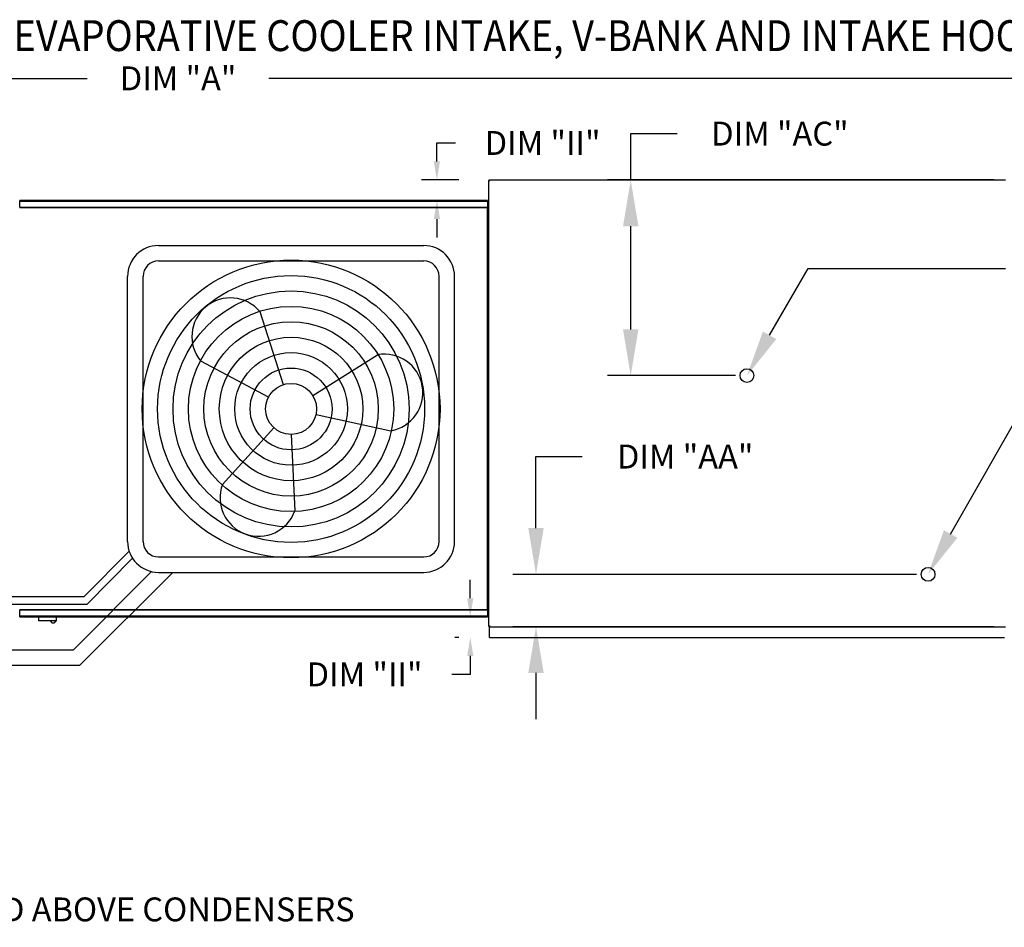
# Model space of a CAD drawing. Extents: x -3 to 2261, y -232 to 351.
# Drawn here: x 126 to 190, y -58 to 1 of the extents above; entities that cross this region are included whole.
import ezdxf

# ---------------------------------------------------------------- set-up
doc = ezdxf.new("R2010")
doc.units = 0
doc.header["$LTSCALE"] = 4
doc.header["$MEASUREMENT"] = 0
doc.layers.get('0').update_dxf_attribs({"linetype": 'CONTINUOUS'})
doc.layers.get('Defpoints').update_dxf_attribs({"linetype": 'CONTINUOUS'})
doc.styles.add('BOLD', font='ROMAND.SHX')
doc.styles.get("Standard").update_dxf_attribs({"font": 'TXT.shx', "height": 1.55})
doc.dimstyles.new('MOD', dxfattribs={"dimscale": 1.5, "dimtxt": 1.2, "dimasz": 2, "dimexe": 1, "dimexo": 0.5, "dimgap": 1, "dimtad": 0, "dimtih": 1, "dimtoh": 1, "dimzin": 0, "dimdsep": 46, "dimtxsty": 'Standard', "dimcen": 0.09, "dimadec": 0, "dimazin": 0, "dimtfac": 1, "dimtofl": 0, "dimtmove": 0, "dimatfit": 3, "dimfxl": 1, "dimtolj": 1, "dimtzin": 0, "dimarcsym": 0})

# ---------------------------------------------------------------- blocks, each defined once
blk = doc.blocks.new('*D10')
at = {"color": 0, "lineweight": -2, "transparency": 16777216}
for p, q in [((49.266, -11.312), (49.266, -1.593)), ((223.279, -8.889), (223.279, -1.593)), ((52.266, -3.093), (130.381, -3.093)), ((220.279, -3.093), (142.164, -3.093))]:
    blk.add_line(p, q, dxfattribs=at)
at = {"color": 0, "transparency": 16777216}
for points in [[(52.266, -2.593), (52.266, -3.593), (49.266, -3.093)], [(220.279, -2.593), (220.279, -3.593), (223.279, -3.093)]]:
    blk.add_solid(points, dxfattribs=at)
at = {"layer": 'Defpoints', "color": 0, "transparency": 16777216}
for p in [(223.279, -3.093), (223.279, -9.639), (49.266, -12.062)]:
    blk.add_point(p, dxfattribs=at)
at = {"color": 0, "transparency": 16777216, "insert": (136.272, -3.093), "char_height": 1.55, "attachment_point": 5}
blk.add_mtext('\\A1;DIM "A"', dxfattribs=at)
blk = doc.blocks.new('*D25')
at = {"color": 0, "lineweight": -2, "transparency": 16777216}
for p, q in [((159.468, -32.252), (159.468, -27.616)), ((159.468, -27.616), (162.468, -27.616)), ((184.124, -35.252), (157.968, -35.252)), ((189.155, -38.646), (157.968, -38.646)), ((159.468, -41.646), (159.468, -44.646))]:
    blk.add_line(p, q, dxfattribs=at)
at = {"color": 0, "transparency": 16777216}
for points in [[(158.968, -32.252), (159.968, -32.252), (159.468, -35.252)], [(158.968, -41.646), (159.968, -41.646), (159.468, -38.646)]]:
    blk.add_solid(points, dxfattribs=at)
at = {"layer": 'Defpoints', "color": 0, "transparency": 16777216}
for p in [(159.468, -35.252), (184.874, -35.252), (189.905, -38.646)]:
    blk.add_point(p, dxfattribs=at)
at = {"color": 0, "transparency": 16777216, "insert": (169.135, -27.616), "char_height": 1.55, "attachment_point": 5}
blk.add_mtext('\\A1;DIM "AA"', dxfattribs=at)
blk = doc.blocks.new('*D26')
at = {"color": 0, "lineweight": -2, "transparency": 16777216}
for p, q in [((165.608, -9.678), (165.608, -6.678)), ((165.608, -6.678), (168.608, -6.678)), ((189.155, -9.678), (164.108, -9.678)), ((165.608, -19.367), (165.608, -12.678)), ((172.392, -22.367), (164.108, -22.367))]:
    blk.add_line(p, q, dxfattribs=at)
at = {"color": 0, "transparency": 16777216}
for points in [[(165.108, -12.678), (166.108, -12.678), (165.608, -9.678)], [(165.108, -19.367), (166.108, -19.367), (165.608, -22.367)]]:
    blk.add_solid(points, dxfattribs=at)
at = {"layer": 'Defpoints', "color": 0, "transparency": 16777216}
for p in [(165.608, -9.678), (189.905, -9.678), (173.142, -22.367)]:
    blk.add_point(p, dxfattribs=at)
at = {"color": 0, "transparency": 16777216, "insert": (175.275, -6.678), "char_height": 1.55, "attachment_point": 5}
blk.add_mtext('\\A1;DIM "AC"', dxfattribs=at)
blk = doc.blocks.new('*D38')
at = {"color": 0, "lineweight": -2, "transparency": 16777216}
for p, q in [((153.047, -8.483), (153.047, -7.283)), ((153.047, -7.283), (154.247, -7.283)), ((154.459, -9.683), (152.047, -9.683)), ((154.332, -11.013), (152.047, -11.013)), ((153.047, -12.213), (153.047, -13.413))]:
    blk.add_line(p, q, dxfattribs=at)
at = {"color": 0, "transparency": 16777216}
for points in [[(152.847, -8.483), (153.247, -8.483), (153.047, -9.683)], [(152.847, -12.213), (153.247, -12.213), (153.047, -11.013)]]:
    blk.add_solid(points, dxfattribs=at)
at = {"layer": 'Defpoints', "color": 0, "transparency": 16777216}
for p in [(156.459, -9.683), (153.047, -11.013), (156.332, -11.013)]:
    blk.add_point(p, dxfattribs=at)
at = {"color": 0, "transparency": 16777216, "insert": (159.897, -7.283), "char_height": 1.55, "attachment_point": 5}
blk.add_mtext('\\A1;DIM "II"', dxfattribs=at)
blk = doc.blocks.new('*D39')
at = {"color": 0, "lineweight": -2, "transparency": 16777216}
for p, q in [((155.209, -36.804), (155.209, -35.604)), ((154.332, -38.004), (154.209, -38.004)), ((154.459, -39.338), (154.209, -39.338)), ((155.209, -40.538), (155.209, -41.738)), ((155.209, -41.738), (154.009, -41.738))]:
    blk.add_line(p, q, dxfattribs=at)
at = {"color": 0, "transparency": 16777216}
for points in [[(155.009, -36.804), (155.409, -36.804), (155.209, -38.004)], [(155.009, -40.538), (155.409, -40.538), (155.209, -39.338)]]:
    blk.add_solid(points, dxfattribs=at)
at = {"layer": 'Defpoints', "color": 0, "transparency": 16777216}
for p in [(155.209, -38.004), (156.332, -38.004), (156.459, -39.338)]:
    blk.add_point(p, dxfattribs=at)
at = {"color": 0, "transparency": 16777216, "insert": (148.359, -41.738), "char_height": 1.55, "attachment_point": 5}
blk.add_mtext('\\A1;DIM "II"', dxfattribs=at)

msp = doc.modelspace()

# ---------------------------------------------------------------- linework, layer by layer
at = {"color": 7, "linetype": 'Continuous'}
for p, q in [((156.383, -9.723), (156.383, -38.606)), ((156.458, -9.723), (156.383, -9.723)), ((156.459, -9.723), (156.458, -9.723)), ((156.459, -9.683), (189.905, -9.683)), ((156.459, -9.683), (156.459, -9.723)), ((156.459, -9.757), (156.459, -9.723)), ((126.01, -11.437), (156.334, -11.437)), ((126.01, -11.437), (126.01, -11.463)), ((156.334, -11.485), (126.01, -11.485)), ((156.332, -11.013), (126.013, -11.013)), ((126.013, -11.057), (126.013, -11.013)), ((126.013, -11.057), (156.332, -11.057)), ((126.013, -11.437), (126.013, -11.057)), ((156.332, -11.013), (156.332, -11.057)), ((156.332, -11.057), (156.332, -11.437)), ((156.334, -11.463), (156.334, -11.437)), ((156.334, -11.485), (156.334, -11.463)), ((156.335, -11.463), (156.334, -11.463)), ((156.335, -37.554), (156.335, -11.463)), ((156.383, -11.463), (156.335, -11.463)), ((156.383, -37.554), (156.383, -11.463)), ((126.01, -37.554), (126.009, -37.554)), ((126.01, -37.532), (156.334, -37.532)), ((126.01, -37.532), (126.01, -37.554)), ((126.01, -37.554), (126.01, -37.58)), ((156.334, -37.58), (126.01, -37.58)), ((126.013, -37.959), (126.013, -37.58)), ((156.332, -37.58), (156.332, -37.959)), ((156.334, -37.532), (156.334, -37.554)), ((156.335, -37.554), (156.334, -37.554)), ((156.334, -37.58), (156.334, -37.554)), ((156.335, -37.554), (156.383, -37.554)), ((156.332, -37.959), (126.013, -37.959)), ((126.013, -38.004), (126.013, -37.959)), ((126.013, -38.004), (156.332, -38.004)), ((127.235, -38.004), (127.235, -38.241)), ((127.235, -38.241), (128.4, -38.241)), ((128.378, -38.263), (127.257, -38.263)), ((128.4, -38.241), (128.4, -38.004)), ((156.332, -37.959), (156.332, -38.004)), ((156.383, -38.606), (156.458, -38.606)), ((156.459, -38.606), (156.458, -38.606)), ((156.459, -38.572), (156.459, -38.606)), ((156.459, -38.606), (156.459, -38.646)), ((156.459, -38.646), (189.905, -38.646)), ((156.459, -38.646), (156.459, -38.677)), ((156.459, -39.271), (156.459, -38.677)), ((156.459, -39.338), (156.459, -39.271)), ((156.459, -39.338), (189.83, -39.338))]:
    msp.add_line(p, q, dxfattribs=at)
for p, q in [((135.003, -13.934), (152.192, -13.934)), ((135.003, -14.934), (152.192, -14.934)), ((133.003, -33.124), (133.003, -15.934)), ((134.003, -33.124), (134.003, -15.934)), ((153.192, -33.124), (153.192, -15.934)), ((154.192, -33.124), (154.192, -15.934)), ((143.095, -22.955), (141.583, -18.224)), ((144.997, -23.652), (149.205, -21.014)), ((142.137, -23.756), (137.749, -21.43)), ((145.212, -24.881), (150.065, -25.937)), ((142.486, -25.752), (139.144, -29.426)), ((143.597, -26.181), (143.838, -31.144)), ((130.181, -36.684), (133.106, -33.759)), ((130.38, -37.184), (133.319, -34.203)), ((135.003, -34.124), (152.192, -34.124)), ((129.495, -40.139), (134.56, -35.074)), ((129.909, -41.139), (135.924, -35.124)), ((135.003, -35.124), (152.192, -35.124)), ((99.758, -36.684), (130.181, -36.684)), ((97.033, -37.184), (130.38, -37.184)), ((97.147, -40.139), (129.495, -40.139)), ((97.147, -41.139), (129.909, -41.139))]:
    msp.add_line(p, q)
at = {"color": 7}
for p, q in [((174.608, -19.753), (177.112, -15.415)), ((177.112, -15.415), (189.898, -15.415)), ((186.34, -32.638), (192.426, -21.936))]:
    msp.add_line(p, q, dxfattribs=at)
for radius in [9.652, 8.652, 7.652, 6.652, 5.652, 4.652, 3.652, 2.652, 1.652]:
    msp.add_circle((143.597, -24.529), radius)
for centre in [(173.142, -22.367), (184.874, -35.252)]:
    msp.add_circle(centre, 0.446, dxfattribs=at)
for centre, radius, start, end in [((135.003, -15.934), 2, 90, 180), ((152.192, -15.934), 2, 0, 90), ((135.003, -15.934), 1, 90, 180), ((152.192, -15.934), 1, 0, 90), ((139.666, -19.827), 2.499, 39.89823, 219.89823), ((149.635, -23.476), 2.499, 279.89823, 99.89823), ((141.491, -30.285), 2.499, 159.89823, 339.89823), ((135.003, -33.124), 2, 180, 270), ((135.003, -33.124), 1, 180, 270), ((152.192, -33.124), 2, 270, 0), ((152.192, -33.124), 1, 270, 0)]:
    msp.add_arc(centre, radius, start, end)
at = {"color": 7, "linetype": 'Continuous'}
for centre, radius, start, end in [((127.257, -38.241), 0.0225, 180, 270), ((128.179, -38.224), 0.18, 192.59159, 347.40841), ((128.378, -38.241), 0.0225, 270, 0)]:
    msp.add_arc(centre, radius, start, end, dxfattribs=at)
at = {"color": 7}
for points in [[(175.043, -19.997), (174.172, -19.509), (173.142, -22.367)], [(186.775, -32.883), (185.904, -32.394), (184.874, -35.252)]]:
    msp.add_solid(points, dxfattribs=at)

# ---------------------------------------------------------------- texts
at = {"style": 'BOLD', "width": 0.9}
msp.add_text('%% MODULAR OUTDOOR DOWN DISCHARGE DIRECT FIRED HEATER-ROOF TOP PACKAGE WITH COOLING, LPD EVAPORATIVE COOLER INTAKE, V-BANK AND INTAKE HOOD', height=2, dxfattribs=at).set_placement((-0.189, -1.324))
at = {"linetype": 'Continuous'}
msp.add_text('48 IN CLEARANCE REQUIRED ABOVE CONDENSERS', height=1.54688, dxfattribs=at).set_placement((98.334, -57.751))

# ---------------------------------------------------------------- dimensions: what is measured, and where the dimension line sits
dim = msp.add_linear_dim(base=(223.279, -3.093), p1=(49.266, -12.062), p2=(223.279, -9.639), text='DIM "A"', dimstyle='MOD')
dim.commit()
dim.dimension.update_dxf_attribs({"geometry": '*D10', "text_midpoint": (136.272, -3.093)})
at = {"color": 7}
for base, p1, p2, text, picture, middle in [((165.608, -9.678), (173.142, -22.367), (189.905, -9.678), 'DIM "AC"', '*D26', (175.275, -6.678)), ((159.468, -35.252), (189.905, -38.646), (184.874, -35.252), 'DIM "AA"', '*D25', (169.135, -27.616))]:
    dim = msp.add_linear_dim(base=base, p1=p1, p2=p2, angle=90, text=text, dimstyle='MOD', dxfattribs=at)
    dim.commit()
    dim.dimension.update_dxf_attribs({"geometry": picture, "text_midpoint": middle, "dimtype": 160})
for base, p1, p2, picture, middle in [((153.047, -11.013), (156.459, -9.683), (156.332, -11.013), '*D38', (159.897, -7.283)), ((155.209, -38.004), (156.459, -39.338), (156.332, -38.004), '*D39', (148.359, -41.738))]:
    dim = msp.add_linear_dim(base=base, p1=p1, p2=p2, angle=90, text='DIM "II"', dimstyle='MOD', override={"dimscale": 1, "dimtxt": 1.5, "dimasz": 1.2, "dimexo": 2, "dimtix": 1})
    dim.commit()
    dim.dimension.update_dxf_attribs({"geometry": picture, "text_midpoint": middle, "dimtype": 160})

doc.saveas('drawing.dxf')
